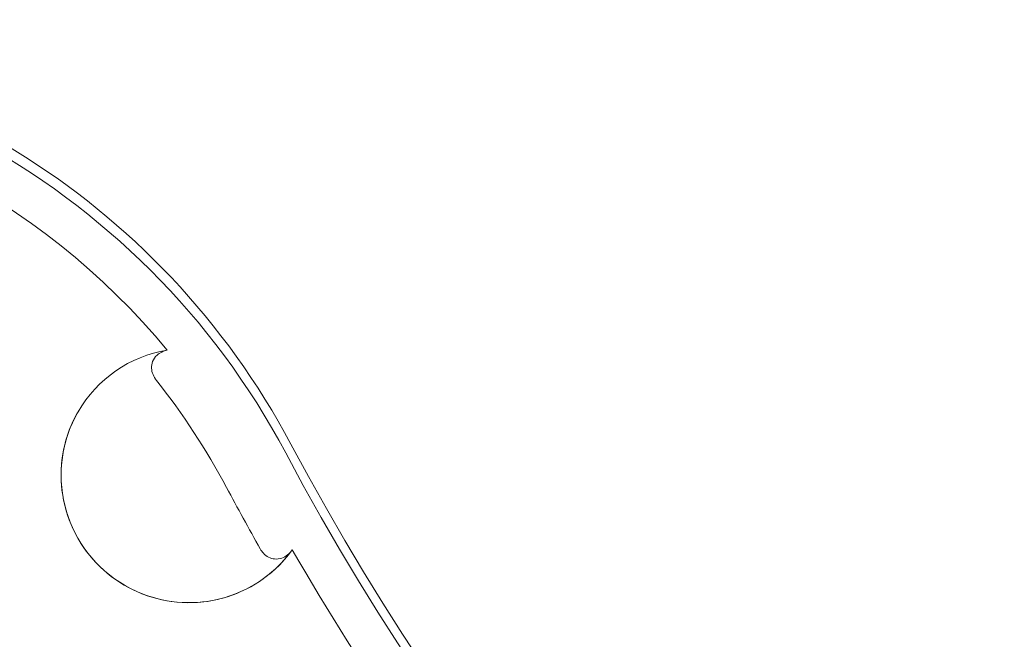
# Model space of a CAD drawing. Units: millimetres. Extents: x -4742 to 6962, y -10057 to 14851.
# Drawn here: x 3529 to 3607, y -5477 to -5428 of the extents above; entities that cross this region are included whole.
import ezdxf

# ---------------------------------------------------------------- set-up
doc = ezdxf.new("R2010")
doc.units = ezdxf.units.MM
doc.header["$MEASUREMENT"] = 0

msp = doc.modelspace()

# ---------------------------------------------------------------- linework, layer by layer
at = {"color": 0, "linetype": 'Continuous', "lineweight": 0}
for centre, major_axis, start_param, end_param in [((3497.375, -5489.938), (51.962, -30), 1.010156, 3.372409), ((3497.776, -5489.243), (51.962, -30), 1.010156, 3.141593), ((3497.241, -5490.169), (-49.363, 28.5), 4.356995, 5.173179), ((3542.697, -5463.828), (-8.66, 5), 5.401879, 6.283185), ((3497.152, -5490.324), (-47.631, 27.5), 4.151749, 4.334539), ((3542.697, -5463.828), (-8.66, 5), 0, 3.043583), ((3727.164, -5368.43), (-173.205, 100), 1.010156, 1.921439), ((3726.763, -5369.124), (-173.205, 100), 1.010156, 1.921439), ((3726.541, -5369.51), (-177.535, 102.5), 1.010156, 1.036978), ((3726.63, -5369.356), (-175.803, 101.5), 1.043769, 1.208123)]:
    msp.add_ellipse(centre, major_axis=major_axis, ratio=0.996021, start_param=start_param, end_param=end_param, dxfattribs=at)
for points, knots in [([(3540.183, -5456.374), (3540.07, -5456.232), (3539.977, -5456.078), (3539.841, -5455.75), (3539.803, -5455.583), (3539.784, -5455.232), (3539.813, -5455.058), (3539.945, -5454.705), (3540.066, -5454.528), (3540.439, -5454.199), (3540.708, -5454.064), (3541.031, -5453.992)], [-4.569058, -4.569058, -4.569058, -4.569058, -3.842062, -3.842062, -3.110023, -3.110023, -2.278592, -2.278592, -1.249792, -1.249792, -0.00108, -0.00108, -0.00108, -0.00108]), ([(3550.816, -5469.665), (3550.195, -5470.527), (3549.435, -5471.289), (3547.712, -5472.535), (3546.75, -5473.019), (3544.72, -5473.661), (3543.653, -5473.817), (3541.522, -5473.788), (3540.458, -5473.602), (3538.441, -5472.905), (3537.489, -5472.393), (3535.793, -5471.098), (3535.049, -5470.314), (3533.846, -5468.552), (3533.386, -5467.575), (3532.798, -5465.527), (3532.67, -5464.456), (3532.757, -5462.33), (3532.972, -5461.274), (3533.538, -5459.778), (3533.769, -5459.292), (3534.037, -5458.828)], [0.621843, 0.621843, 0.621843, 0.621843, 0.941392, 0.941392, 1.261086, 1.261086, 1.581046, 1.581046, 1.901286, 1.901286, 2.22171, 2.22171, 2.542153, 2.542153, 2.862439, 2.862439, 3.182456, 3.182456, 3.502194, 3.502194, 3.663467, 3.663467, 3.663467, 3.663467]), ([(3550.829, -5469.648), (3550.719, -5469.803), (3550.592, -5469.942), (3550.316, -5470.161), (3550.169, -5470.246), (3549.832, -5470.366), (3549.638, -5470.394), (3549.279, -5470.358), (3549.118, -5470.311), (3548.82, -5470.154), (3548.687, -5470.053), (3548.472, -5469.823), (3548.389, -5469.707), (3548.318, -5469.582)], [-6.829193, -6.829193, -6.829193, -6.829193, -6.222154, -6.222154, -5.659212, -5.659212, -5.024251, -5.024251, -4.520559, -4.520559, -4.062084, -4.062084, -3.691401, -3.691401, -3.691401, -3.691401])]:
    msp.add_open_spline(points, degree=3, knots=knots, dxfattribs=at)

doc.saveas('drawing.dxf')
